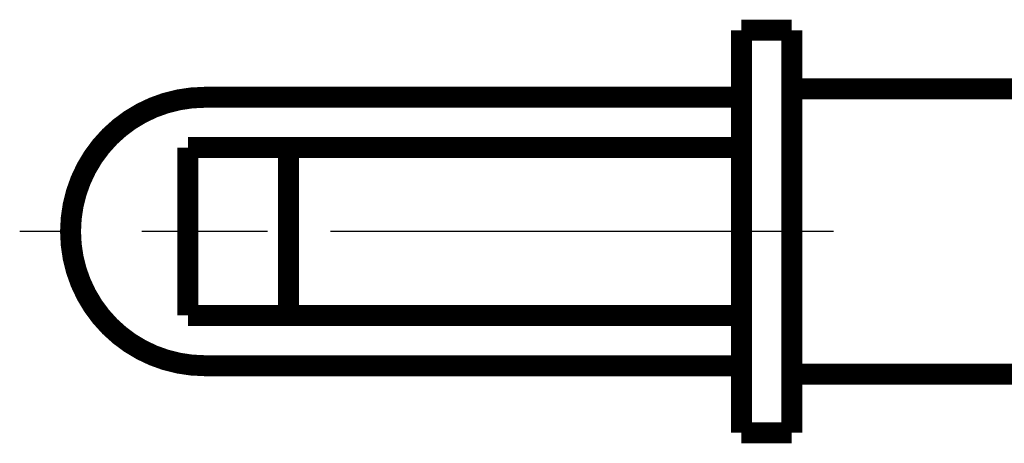
# Model space of a CAD drawing. Extents: x -1 to 210, y -1 to 297.
# Drawn here: x 49 to 73, y 104 to 114 of the extents above; entities that cross this region are included whole.
import ezdxf

# ---------------------------------------------------------------- set-up
doc = ezdxf.new("R2010")
doc.units = 0
doc.header["$MEASUREMENT"] = 0
doc.linetypes.add('CENTERLINE', pattern=[30, 12, -1.5, 3, -1.5, 12])
doc.layers.add('_47552-5', color=1, linetype='Continuous')

msp = doc.modelspace()

# ---------------------------------------------------------------- linework, layer by layer
at = {"layer": '_47552-5', "color": 110, "linetype": 'CENTERLINE'}
msp.add_line((68.572505, 108.86991), (49.159204, 108.86991), dxfattribs=at)
at = {"layer": '_47552-5', "color": 2, "linetype": 'Continuous', "const_width": 0.5}
for points in [[(66.372124, 113.66991), (67.572124, 113.66991)], [(66.372124, 113.66991), (66.372124, 104.06991)], [(67.572124, 104.06991), (67.572124, 113.66991)], [(98.772124, 112.26991), (67.572124, 112.26991)], [(53.572124, 112.06991), (66.372124, 112.06991)], [(53.172124, 110.86991), (53.172124, 106.86991)], [(66.372124, 110.86991), (53.172124, 110.86991)], [(55.572124, 110.86991), (55.572124, 106.86991)], [(66.372124, 106.86991), (53.172124, 106.86991)], [(53.572124, 105.66991), (66.372124, 105.66991)], [(98.772124, 105.46991), (67.572124, 105.46991)], [(66.372124, 104.06991), (67.572124, 104.06991)]]:
    msp.add_lwpolyline(points, dxfattribs=at)
msp.add_lwpolyline([(53.572124, 112.06991, 1), (53.572124, 105.66991)], format="xyb", dxfattribs=at)

doc.saveas('drawing.dxf')
